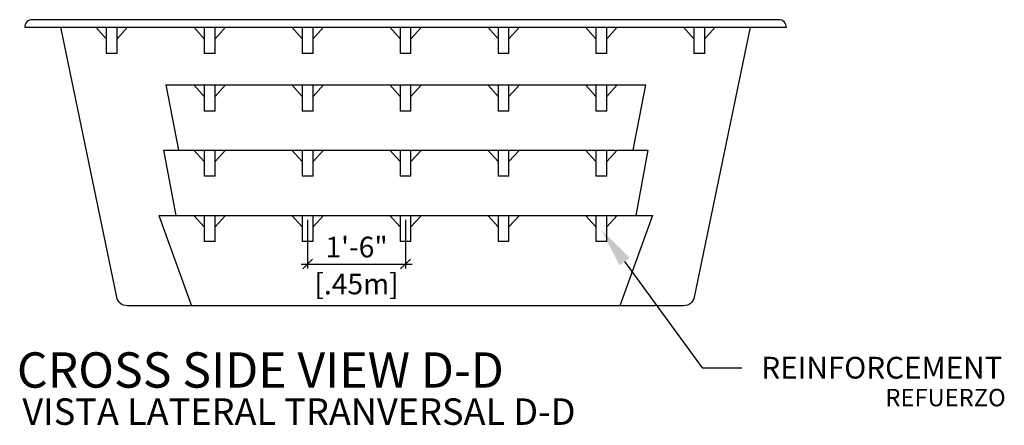
# Model space of a CAD drawing. Units: millimetres. Extents: x 226.4 to 246, y 120.3 to 141.3.
# Drawn here: x 241.5 to 246, y 123.4 to 125.3 of the extents above; entities that cross this region are included whole.
import ezdxf
from ezdxf import colors
from ezdxf.entities.mleader import LeaderData, LeaderLine
from ezdxf.math import Vec2, Vec3

# ---------------------------------------------------------------- set-up
doc = ezdxf.new("R2010")
doc.units = ezdxf.units.MM
for name, color, linetype in [('COTA-14', 14, 'Continuous'), ('PISCINA-1', 1, 'Continuous'), ('PISCINA-15', 15, 'Continuous'), ('PISCINA-2', 2, 'Continuous'), ('ZF_txt', 7, 'Continuous')]:
    doc.layers.add(name, color=color, linetype=linetype)
doc.styles.add('ARIAL', font='arial.ttf')
doc.styles.add('ROMANS', font='times.ttf')
doc.styles.get("Standard").update_dxf_attribs({"font": 'arial.ttf'})
doc.dimstyles.new('cota pis 1-75', dxfattribs={"dimtxt": 0.095, "dimasz": 0.045, "dimexe": 0.02, "dimexo": 0.02, "dimgap": 0.03, "dimtad": 1, "dimdec": 0, "dimlfac": 39.3701, "dimzin": 4, "dimdsep": 46, "dimlunit": 4, "dimtxsty": 'ROMANS', "dimblk": 'OBLIQUE', "dimcen": 2.5, "dimdle": 0.03, "dimclrd": 14, "dimclre": 14, "dimclrt": 15, "dimadec": 0, "dimazin": 0, "dimtfac": 1, "dimtdec": 0, "dimtmove": 0, "dimatfit": 3, "dimldrblk": 'OBLIQUE', "dimfxl": 0, "dimfrac": 1, "dimtolj": 1, "dimtzin": 0, "dimarcsym": 0})

# ---------------------------------------------------------------- blocks, each defined once
blk = doc.blocks.new('_OBLIQUE')
at = {"color": 0, "linetype": 'ByBlock'}
blk.add_line((-0.5, -0.5), (0.5, 0.5), dxfattribs=at)
blk = doc.blocks.new('*D31')
at = {"layer": 'COTA-14', "color": 14, "lineweight": -2}
for p, q in [((242.8162, 124.3899), (242.8162, 124.1665)), ((243.2662, 124.3899), (243.2662, 124.1665)), ((242.7862, 124.1865), (243.2962, 124.1865))]:
    blk.add_line(p, q, dxfattribs=at)
at = {"layer": 'Defpoints', "color": 0}
for p in [(242.8162, 124.4099), (243.2662, 124.4099), (243.2662, 124.1865)]:
    blk.add_point(p, dxfattribs=at)
at = {"layer": 'COTA-14', "color": 14, "lineweight": -2, "xscale": 0.045, "yscale": 0.045, "zscale": 0.045, "rotation": 180}
blk.add_blockref('_OBLIQUE', (242.8162, 124.1865), dxfattribs=at)
at = {"layer": 'COTA-14', "color": 14, "lineweight": -2, "xscale": 0.045, "yscale": 0.045, "zscale": 0.045}
blk.add_blockref('_OBLIQUE', (243.2662, 124.1865), dxfattribs=at)
at = {"layer": 'COTA-14', "color": 15, "char_height": 0.095, "attachment_point": 5, "style": 'ROMANS'}
for s, insert in [('\\A1;1\'-6"', (243.0412, 124.2648)), ('\\A1;[.45m]', (243.0412, 124.095))]:
    blk.add_mtext(s, dxfattribs=dict(at, insert=insert))

msp = doc.modelspace()

# ---------------------------------------------------------------- linework, layer by layer
at = {"layer": 'PISCINA-1'}
for p, q in [((241.8912, 125.2224), (241.8436, 125.2749)), ((241.8912, 125.2749), (241.8912, 125.2224)), ((241.9412, 125.2224), (241.9891, 125.2749)), ((241.9412, 125.2224), (241.9412, 125.2749)), ((242.3412, 125.2224), (242.2936, 125.2749)), ((242.3412, 125.2749), (242.3412, 125.2224)), ((242.3912, 125.2224), (242.4391, 125.2749)), ((242.3912, 125.2224), (242.3912, 125.2749)), ((242.7912, 125.2224), (242.7436, 125.2749)), ((242.7912, 125.2749), (242.7912, 125.2224)), ((242.8412, 125.2224), (242.8891, 125.2749)), ((242.8412, 125.2224), (242.8412, 125.2749)), ((243.2412, 125.2224), (243.1936, 125.2749)), ((243.2412, 125.2749), (243.2412, 125.2224)), ((243.2912, 125.2224), (243.3391, 125.2749)), ((243.2912, 125.2224), (243.2912, 125.2749)), ((243.6912, 125.2224), (243.6436, 125.2749)), ((243.6912, 125.2749), (243.6912, 125.2224)), ((243.7412, 125.2224), (243.7891, 125.2749)), ((243.7412, 125.2224), (243.7412, 125.2749)), ((244.1412, 125.2224), (244.0936, 125.2749)), ((244.1412, 125.2749), (244.1412, 125.2224)), ((244.1912, 125.2224), (244.2391, 125.2749)), ((244.1912, 125.2224), (244.1912, 125.2749)), ((244.5912, 125.2224), (244.5436, 125.2749)), ((244.5912, 125.2749), (244.5912, 125.2224)), ((244.6412, 125.2224), (244.6891, 125.2749)), ((244.6412, 125.2224), (244.6412, 125.2749)), ((241.8912, 125.2224), (241.8912, 125.1549)), ((241.9412, 125.1549), (241.9412, 125.2224)), ((242.3412, 125.2224), (242.3412, 125.1549)), ((242.3912, 125.1549), (242.3912, 125.2224)), ((242.7912, 125.2224), (242.7912, 125.1549)), ((242.8412, 125.1549), (242.8412, 125.2224)), ((243.2412, 125.2224), (243.2412, 125.1549)), ((243.2912, 125.1549), (243.2912, 125.2224)), ((243.6912, 125.2224), (243.6912, 125.1549)), ((243.7412, 125.1549), (243.7412, 125.2224)), ((244.1412, 125.2224), (244.1412, 125.1549)), ((244.1912, 125.1549), (244.1912, 125.2224)), ((244.5912, 125.2224), (244.5912, 125.1549)), ((244.6412, 125.1549), (244.6412, 125.2224)), ((241.9412, 125.1549), (241.8912, 125.1549)), ((242.3912, 125.1549), (242.3412, 125.1549)), ((242.8412, 125.1549), (242.7912, 125.1549)), ((243.2912, 125.1549), (243.2412, 125.1549)), ((243.7412, 125.1549), (243.6912, 125.1549)), ((244.1912, 125.1549), (244.1412, 125.1549)), ((244.6412, 125.1549), (244.5912, 125.1549)), ((242.3412, 124.9574), (242.2936, 125.0099)), ((242.3412, 125.0099), (242.3412, 124.9574)), ((242.3912, 124.9574), (242.4391, 125.0099)), ((242.3912, 124.9574), (242.3912, 125.0099)), ((242.7912, 124.9574), (242.7436, 125.0099)), ((242.7912, 125.0099), (242.7912, 124.9574)), ((242.8412, 124.9574), (242.8891, 125.0099)), ((242.8412, 124.9574), (242.8412, 125.0099)), ((243.2412, 124.9574), (243.1936, 125.0099)), ((243.2412, 125.0099), (243.2412, 124.9574)), ((243.2912, 124.9574), (243.3391, 125.0099)), ((243.2912, 124.9574), (243.2912, 125.0099)), ((243.6912, 124.9574), (243.6436, 125.0099)), ((243.6912, 125.0099), (243.6912, 124.9574)), ((243.7412, 124.9574), (243.7891, 125.0099)), ((243.7412, 124.9574), (243.7412, 125.0099)), ((244.1412, 124.9574), (244.0936, 125.0099)), ((244.1412, 125.0099), (244.1412, 124.9574)), ((244.1912, 124.9574), (244.2391, 125.0099)), ((244.1912, 124.9574), (244.1912, 125.0099)), ((242.3412, 124.9574), (242.3412, 124.8899)), ((242.3912, 124.8899), (242.3912, 124.9574)), ((242.7912, 124.9574), (242.7912, 124.8899)), ((242.8412, 124.8899), (242.8412, 124.9574)), ((243.2412, 124.9574), (243.2412, 124.8899)), ((243.2912, 124.8899), (243.2912, 124.9574)), ((243.6912, 124.9574), (243.6912, 124.8899)), ((243.7412, 124.8899), (243.7412, 124.9574)), ((244.1412, 124.9574), (244.1412, 124.8899)), ((244.1912, 124.8899), (244.1912, 124.9574)), ((242.3912, 124.8899), (242.3412, 124.8899)), ((242.8412, 124.8899), (242.7912, 124.8899)), ((243.2912, 124.8899), (243.2412, 124.8899)), ((243.7412, 124.8899), (243.6912, 124.8899)), ((244.1912, 124.8899), (244.1412, 124.8899)), ((242.3412, 124.6574), (242.2936, 124.7099)), ((242.3412, 124.7099), (242.3412, 124.6574)), ((242.3912, 124.6574), (242.4391, 124.7099)), ((242.3912, 124.6574), (242.3912, 124.7099)), ((242.7912, 124.6574), (242.7436, 124.7099)), ((242.7912, 124.7099), (242.7912, 124.6574)), ((242.8412, 124.6574), (242.8891, 124.7099)), ((242.8412, 124.6574), (242.8412, 124.7099)), ((243.2412, 124.6574), (243.1936, 124.7099)), ((243.2412, 124.7099), (243.2412, 124.6574)), ((243.2912, 124.6574), (243.3391, 124.7099)), ((243.2912, 124.6574), (243.2912, 124.7099)), ((243.6912, 124.6574), (243.6436, 124.7099)), ((243.6912, 124.7099), (243.6912, 124.6574)), ((243.7412, 124.6574), (243.7891, 124.7099)), ((243.7412, 124.6574), (243.7412, 124.7099)), ((244.1412, 124.6574), (244.0936, 124.7099)), ((244.1412, 124.7099), (244.1412, 124.6574)), ((244.1912, 124.6574), (244.2391, 124.7099)), ((244.1912, 124.6574), (244.1912, 124.7099)), ((242.3412, 124.6574), (242.3412, 124.5899)), ((242.3912, 124.5899), (242.3912, 124.6574)), ((242.7912, 124.6574), (242.7912, 124.5899)), ((242.8412, 124.5899), (242.8412, 124.6574)), ((243.2412, 124.6574), (243.2412, 124.5899)), ((243.2912, 124.5899), (243.2912, 124.6574)), ((243.6912, 124.6574), (243.6912, 124.5899)), ((243.7412, 124.5899), (243.7412, 124.6574)), ((244.1412, 124.6574), (244.1412, 124.5899)), ((244.1912, 124.5899), (244.1912, 124.6574)), ((242.3912, 124.5899), (242.3412, 124.5899)), ((242.8412, 124.5899), (242.7912, 124.5899)), ((243.2912, 124.5899), (243.2412, 124.5899)), ((243.7412, 124.5899), (243.6912, 124.5899)), ((244.1912, 124.5899), (244.1412, 124.5899)), ((242.1328, 124.4099), (244.4008, 124.4099)), ((242.3412, 124.3574), (242.2936, 124.4099)), ((242.3412, 124.4099), (242.3412, 124.3574)), ((242.3912, 124.3574), (242.4391, 124.4099)), ((242.3912, 124.3574), (242.3912, 124.4099)), ((242.7912, 124.3574), (242.7436, 124.4099)), ((242.7912, 124.4099), (242.7912, 124.3574)), ((242.8412, 124.3574), (242.8891, 124.4099)), ((242.8412, 124.3574), (242.8412, 124.4099)), ((243.2412, 124.3574), (243.1936, 124.4099)), ((243.2412, 124.4099), (243.2412, 124.3574)), ((243.2912, 124.3574), (243.3391, 124.4099)), ((243.2912, 124.3574), (243.2912, 124.4099)), ((243.6912, 124.3574), (243.6436, 124.4099)), ((243.6912, 124.4099), (243.6912, 124.3574)), ((243.7412, 124.3574), (243.7891, 124.4099)), ((243.7412, 124.3574), (243.7412, 124.4099)), ((244.1412, 124.3574), (244.0936, 124.4099)), ((244.1412, 124.4099), (244.1412, 124.3574)), ((244.1912, 124.3574), (244.2391, 124.4099)), ((244.1912, 124.3574), (244.1912, 124.4099)), ((242.3412, 124.3574), (242.3412, 124.2899)), ((242.3912, 124.2899), (242.3912, 124.3574)), ((242.7912, 124.3574), (242.7912, 124.2899)), ((242.8412, 124.2899), (242.8412, 124.3574)), ((243.2412, 124.3574), (243.2412, 124.2899)), ((243.2912, 124.2899), (243.2912, 124.3574)), ((243.6912, 124.3574), (243.6912, 124.2899)), ((243.7412, 124.2899), (243.7412, 124.3574)), ((244.1412, 124.3574), (244.1412, 124.2899)), ((244.1912, 124.2899), (244.1912, 124.3574)), ((242.3912, 124.2899), (242.3412, 124.2899)), ((242.8412, 124.2899), (242.7912, 124.2899)), ((243.2912, 124.2899), (243.2412, 124.2899)), ((243.7412, 124.2899), (243.6912, 124.2899)), ((244.1912, 124.2899), (244.1412, 124.2899))]:
    msp.add_line(p, q, dxfattribs=at)
for points in [[(242.1328, 124.4099), (242.2825, 123.9949)], [(244.4008, 124.4099), (244.2511, 123.9949)]]:
    msp.add_lwpolyline(points, dxfattribs=at)
at = {"layer": 'PISCINA-15'}
for p, q in [((242.1646, 125.0099), (244.3691, 125.0099)), ((242.1542, 124.7099), (244.3794, 124.7099))]:
    msp.add_line(p, q, dxfattribs=at)
for points in [[(242.1646, 125.0099), (242.2223, 124.7099)], [(244.3691, 125.0099), (244.3113, 124.7099)], [(242.1542, 124.7099), (242.21, 124.4099)], [(244.3794, 124.7099), (244.3236, 124.4099)]]:
    msp.add_lwpolyline(points, dxfattribs=at)
at = {"layer": 'PISCINA-2'}
msp.add_line((241.5162, 125.2749), (245.0161, 125.2749), dxfattribs=at)
for points in [[(244.9811, 125.3099), (241.5512, 125.3099, 0.414214), (241.5162, 125.2749)], [(244.8494, 125.2749), (244.593, 124.0343, -0.353029), (244.5442, 123.9949), (241.9878, 123.9949, -0.353029), (241.939, 124.0343), (241.6824, 125.2749)], [(245.0161, 125.2749, 0.414214), (244.9811, 125.3099)]]:
    msp.add_lwpolyline(points, format="xyb", dxfattribs=at)

# ---------------------------------------------------------------- texts
at = {"insert": (245.4709, 123.5327), "char_height": 0.08, "attachment_point": 7}
msp.add_mtext('{\\fArial|b0|i1|c0|p34;REFUERZO}', dxfattribs=at)
at = {"layer": 'ZF_txt', "color": 3, "attachment_point": 1, "style": 'ARIAL'}
for s, insert, char_height, width in [('CROSS SIDE VIEW D-D', (241.4804, 123.7808), 0.162339, 3.35406), ('{\\fArial|b0|i1|c0|p34;VISTA LATERAL TRANVERSAL D-D}', (241.5056, 123.5692), 0.121755, 2.914619)]:
    msp.add_mtext(s, dxfattribs=dict(at, insert=insert, char_height=char_height, width=width))

# ---------------------------------------------------------------- dimensions: what is measured, and where the dimension line sits
at = {"layer": 'COTA-14'}
dim = msp.add_linear_dim(base=(243.2662, 124.1865), p1=(242.8162, 124.4099), p2=(243.2662, 124.4099), dimstyle='cota pis 1-75', override={"dimpost": '\\X'}, dxfattribs=at)
dim.commit()
dim.dimension.update_dxf_attribs({"geometry": '*D31', "text_midpoint": (243.0412, 124.1865)})

# ---------------------------------------------------------------- leaders
ml = msp.add_multileader_mtext('Standard')
ml.set_content('REINFORCEMENT', color=256)
ml.set_leader_properties()
ml.build(insert=Vec2(0, 0))
ml.multileader.update_dxf_attribs({"text_right_attachment_type": 6, "dogleg_length": 0.36, "arrow_head_size": 0.18})
ctx = ml.context
ctx.base_point, ctx.char_height, ctx.arrow_head_size, ctx.landing_gap_size, ctx.plane_origin = Vec3(244.811, 123.7093), 0.1, 0.18, 0.09, Vec3(244.3403, 122.7034)
ctx.right_attachment = 6
notes = []
notes.append((ctx, [(0, (1, 1, 0), (244.6299, 123.7093), (1, 0), 0.1811, [(0, [(244.1662, 124.3434)], 0, [])])]))
ctx.mtext.insert, ctx.mtext.flow_direction = Vec3(244.901, 123.7601), 5
for ctx, leaders in notes:
    for number, flags, end, landing, length, lines in leaders:
        leader = LeaderData()
        leader.index, (leader.has_last_leader_line, leader.has_dogleg_vector, leader.attachment_direction) = number, flags
        leader.last_leader_point, leader.dogleg_vector, leader.dogleg_length = Vec3(end), Vec3(landing), length
        for number, points, colour, breaks in lines:
            line = LeaderLine()
            line.index, line.vertices, line.color, line.breaks = number, Vec3.list(points), colors.encode_raw_color(colour), breaks
            leader.lines.append(line)
        ctx.leaders.append(leader)

doc.saveas('drawing.dxf')
